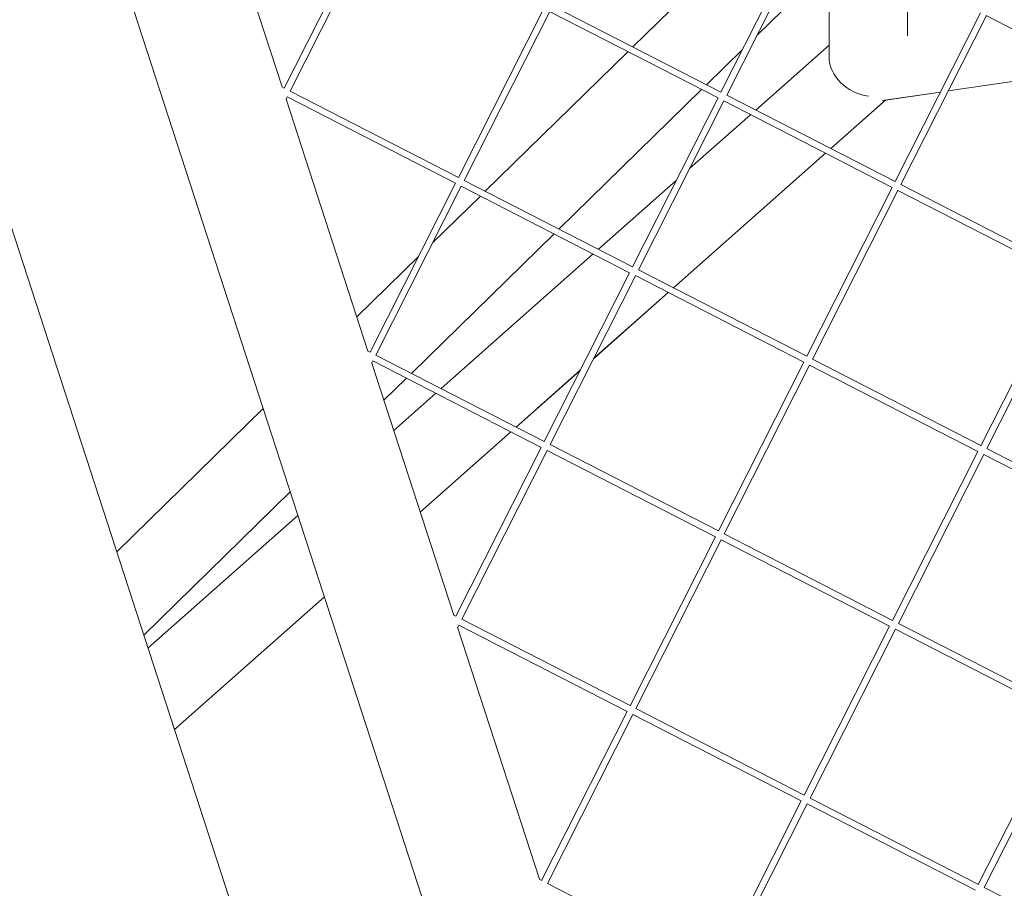
# Model space of a CAD drawing. Units: millimetres. Extents: x -4811 to 3814, y -4632 to 3814.
# Drawn here: x -1494 to -1268, y -347 to -148 of the extents above; entities that cross this region are included whole.
import ezdxf

# ---------------------------------------------------------------- set-up
doc = ezdxf.new("R2010")
doc.units = ezdxf.units.MM
doc.linetypes.add('STRICHPUNKT', pattern=[25.4, 12.7, -6.35, 0, -6.35])
doc.layers.add('DNA Tower XL.04', color=252, linetype='Continuous', plot=False)
doc.layers.add('SICHER-MIN', color=7, linetype='STRICHPUNKT')

msp = doc.modelspace()

# ---------------------------------------------------------------- linework, layer by layer
at = {"layer": 'DNA Tower XL.04', "color": 0, "linetype": 'Continuous', "lineweight": 0}
for p, q in [((-1353.802, -496.7678, 7739.6859), (-1578.8321, 195.8037, 7739.6859)), ((-1620.5412, 187.9771, 7739.6859), (-1407.882, -466.5208, 7739.6859)), ((-1433.887, -163.2414, 7739.6859), (-1452.647, -105.5038, 7739.6859)), ((-1320.8011, -122.097, 7739.6859), (-1353.4925, -154.0666, 7739.6859)), ((-1433.387, -163.5078, 7739.6859), (-1413.8061, -124.8002, 7739.6859)), ((-1432.0486, -164.1849, 7739.6859), (-1412.4715, -125.4851, 7739.6859)), ((-1333.2931, -164.4426, 7739.6859), (-1313.7122, -125.735, 7739.6859)), ((-1331.9547, -165.1197, 7739.6859), (-1312.3776, -126.4199, 7739.6859)), ((-1308.498, -128.4109, 7739.6859), (-1308.4974, -156.4201, 7739.6859)), ((-1308.4978, -135.2418, 7739.6859), (-1325.0078, -151.3873, 7739.6859)), ((-1290.4978, -137.6485, 7739.6859), (-1290.4975, -151.4941, 7739.6859)), ((-1393.4672, -183.9943, 7739.6859), (-1373.8862, -145.2868, 7739.6859)), ((-1392.1287, -184.6714, 7739.6859), (-1372.5516, -145.9716, 7739.6859)), ((-1372.5594, -145.9676, 7739.6859), (-1333.9663, -165.7733, 7739.6859)), ((-1371.8745, -144.6331, 7739.6859), (-1333.2892, -164.4348, 7739.6859)), ((-1293.3733, -184.9292, 7739.6859), (-1273.7923, -146.2216, 7739.6859)), ((-1292.0348, -185.6063, 7739.6859), (-1272.4577, -146.9065, 7739.6859)), ((-1233.8724, -166.7082, 7739.6859), (-1272.4655, -146.9025, 7739.6859)), ((-1354.6232, -155.1724, 7739.6859), (-1387.3146, -187.142, 7739.6859)), ((-1328.3346, -154.6406, 7739.6859), (-1336.6082, -162.7315, 7739.6859)), ((-1308.4975, -153.666, 7739.6859), (-1325.2991, -168.5353, 7739.6859)), ((-1248.2418, -159.3339, 7739.6859), (-1281.1775, -164.1437, 7739.6859)), ((-1248.2483, -159.3305, 7739.6859), (-1281.1752, -164.1391, 7739.6859)), ((-1433.3831, -163.5, 7739.6859), (-1433.9777, -163.1948, 7739.6859)), ((-1393.4632, -183.9865, 7739.6859), (-1432.0486, -164.1849, 7739.6859)), ((-1337.7389, -163.8373, 7739.6859), (-1370.4303, -195.8069, 7739.6859)), ((-1282.9903, -164.4041, 7739.6859), (-1296.3165, -166.3503, 7739.6859)), ((-1282.9926, -164.4088, 7739.6859), (-1295.5125, -166.2372, 7739.6859)), ((-1433.0274, -166.1198, 7739.6859), (-1432.7257, -165.5234, 7739.6859)), ((-1414.2212, -223.7663, 7739.6859), (-1432.9813, -166.0287, 7739.6859)), ((-1394.1403, -185.325, 7739.6859), (-1432.7334, -165.5194, 7739.6859)), ((-1353.5473, -204.4809, 7739.6859), (-1333.9663, -165.7733, 7739.6859)), ((-1352.2088, -205.158, 7739.6859), (-1332.6318, -166.4582, 7739.6859)), ((-1332.6395, -166.4542, 7739.6859), (-1294.0464, -186.2599, 7739.6859)), ((-1331.9547, -165.1197, 7739.6859), (-1293.3693, -184.9214, 7739.6859)), ((-1295.542, -166.2372, 7739.6859), (-1308.1078, -177.3577, 7739.6859)), ((-1295.5066, -166.232, 7739.6859), (-1308.0892, -177.3673, 7739.6859)), ((-1326.5049, -169.6024, 7739.6859), (-1340.4779, -181.9684, 7739.6859)), ((-1309.3136, -178.4249, 7739.6859), (-1344.1778, -209.2794, 7739.6859)), ((-1309.2951, -178.4344, 7739.6859), (-1344.1596, -209.2888, 7739.6859)), ((-1353.5434, -204.4731, 7739.6859), (-1392.1287, -184.6714, 7739.6859)), ((-1343.5215, -184.662, 7739.6859), (-1361.3692, -200.457, 7739.6859)), ((-1413.7213, -224.0326, 7739.6859), (-1394.1403, -185.325, 7739.6859)), ((-1412.3828, -224.7097, 7739.6859), (-1392.8058, -186.0099, 7739.6859)), ((-1354.2205, -205.8116, 7739.6859), (-1392.8136, -186.0059, 7739.6859)), ((-1313.6274, -224.9675, 7739.6859), (-1294.0464, -186.2599, 7739.6859)), ((-1312.2889, -225.6446, 7739.6859), (-1292.7119, -186.9448, 7739.6859)), ((-1292.7197, -186.9408, 7739.6859), (-1254.1266, -206.7465, 7739.6859)), ((-1292.0348, -185.6063, 7739.6859), (-1253.4495, -205.408, 7739.6859)), ((-1388.4453, -188.2477, 7739.6859), (-1399.3152, -198.8777, 7739.6859)), ((-1371.561, -196.9126, 7739.6859), (-1404.2523, -228.8822, 7739.6859)), ((-1402.642, -202.131, 7739.6859), (-1416.7638, -215.9411, 7739.6859)), ((-1362.575, -201.5241, 7739.6859), (-1397.4392, -232.3787, 7739.6859)), ((-1313.6235, -224.9597, 7739.6859), (-1352.2088, -205.158, 7739.6859)), ((-1373.8015, -244.5192, 7739.6859), (-1354.2205, -205.8116, 7739.6859)), ((-1372.463, -245.1963, 7739.6859), (-1352.8859, -206.4965, 7739.6859)), ((-1314.3006, -226.2982, 7739.6859), (-1352.8937, -206.4925, 7739.6859)), ((-1273.7075, -245.454, 7739.6859), (-1254.1266, -206.7465, 7739.6859)), ((-1272.3691, -246.1311, 7739.6859), (-1252.792, -207.4313, 7739.6859)), ((-1345.3655, -210.3559, 7739.6859), (-1362.5165, -225.5341, 7739.6859)), ((-1345.3837, -210.3466, 7739.6859), (-1362.4935, -225.4886, 7739.6859)), ((-1413.7174, -224.0248, 7739.6859), (-1414.312, -223.7197, 7739.6859)), ((-1373.7975, -244.5114, 7739.6859), (-1412.3828, -224.7097, 7739.6859)), ((-1273.7036, -245.4463, 7739.6859), (-1312.2889, -225.6446, 7739.6859)), ((-1413.3617, -226.6446, 7739.6859), (-1413.06, -226.0482, 7739.6859)), ((-1394.5555, -284.2911, 7739.6859), (-1413.3156, -226.5536, 7739.6859)), ((-1374.4746, -245.8499, 7739.6859), (-1413.0677, -226.0442, 7739.6859)), ((-1333.8816, -265.0058, 7739.6859), (-1314.3006, -226.2982, 7739.6859)), ((-1332.5431, -265.6829, 7739.6859), (-1312.966, -226.9831, 7739.6859)), ((-1274.3807, -246.7848, 7739.6859), (-1312.9738, -226.9791, 7739.6859)), ((-1405.383, -229.988, 7739.6859), (-1410.556, -235.0467, 7739.6859)), ((-1365.537, -228.1822, 7739.6859), (-1380.2479, -241.2011, 7739.6859)), ((-1365.56, -228.2276, 7739.6859), (-1380.2301, -241.2103, 7739.6859)), ((-1398.6451, -233.4458, 7739.6859), (-1408.2999, -241.9903, 7739.6859)), ((-1438.228, -236.9314, 7739.6859), (-1471.8097, -269.7717, 7739.6859)), ((-1381.4537, -242.2683, 7739.6859), (-1402.2341, -260.6588, 7739.6859)), ((-1381.4359, -242.2774, 7739.6859), (-1402.2279, -260.6779, 7739.6859)), ((-1394.0556, -284.5575, 7739.6859), (-1374.4746, -245.8499, 7739.6859)), ((-1333.8776, -264.998, 7739.6859), (-1372.463, -245.1963, 7739.6859)), ((-1392.7171, -285.2346, 7739.6859), (-1373.1401, -246.5348, 7739.6859)), ((-1334.5547, -266.3365, 7739.6859), (-1373.1478, -246.5308, 7739.6859)), ((-1293.9617, -285.4923, 7739.6859), (-1274.3807, -246.7848, 7739.6859)), ((-1292.6232, -286.1694, 7739.6859), (-1273.0462, -247.4696, 7739.6859)), ((-1234.4608, -267.2713, 7739.6859), (-1273.0539, -247.4657, 7739.6859)), ((-1233.7837, -265.9328, 7739.6859), (-1272.3691, -246.1311, 7739.6859)), ((-1432.0202, -256.037, 7739.6859), (-1465.6019, -288.8773, 7739.6859)), ((-1430.2674, -261.4314, 7739.6859), (-1464.6367, -291.8478, 7739.6859)), ((-1293.9578, -285.4846, 7739.6859), (-1332.5431, -265.6829, 7739.6859)), ((-1354.1357, -305.0441, 7739.6859), (-1334.5547, -266.3365, 7739.6859)), ((-1352.7972, -305.7212, 7739.6859), (-1333.2202, -267.0214, 7739.6859)), ((-1294.6349, -286.8231, 7739.6859), (-1333.228, -267.0174, 7739.6859)), ((-1424.2017, -280.0999, 7739.6859), (-1458.5709, -310.5163, 7739.6859)), ((-1424.1956, -280.1187, 7739.6859), (-1458.5649, -310.5348, 7739.6859)), ((-1394.0517, -284.5497, 7739.6859), (-1394.6463, -284.2445, 7739.6859)), ((-1393.6959, -287.1695, 7739.6859), (-1393.3942, -286.5731, 7739.6859)), ((-1354.8089, -306.3748, 7739.6859), (-1393.402, -286.5691, 7739.6859)), ((-1354.1318, -305.0363, 7739.6859), (-1392.7171, -285.2346, 7739.6859)), ((-1254.0379, -305.9711, 7739.6859), (-1292.6232, -286.1694, 7739.6859)), ((-1374.8898, -344.816, 7739.6859), (-1393.6499, -287.0784, 7739.6859)), ((-1314.2159, -325.5306, 7739.6859), (-1294.6349, -286.8231, 7739.6859)), ((-1312.8774, -326.2077, 7739.6859), (-1293.3003, -287.5079, 7739.6859)), ((-1254.715, -307.3096, 7739.6859), (-1293.3081, -287.504, 7739.6859)), ((-1374.3899, -345.0824, 7739.6859), (-1354.8089, -306.3748, 7739.6859)), ((-1314.2119, -325.5228, 7739.6859), (-1352.7972, -305.7212, 7739.6859)), ((-1373.0514, -345.7595, 7739.6859), (-1353.4744, -307.0597, 7739.6859)), ((-1314.889, -326.8614, 7739.6859), (-1353.4821, -307.0557, 7739.6859)), ((-1274.296, -346.0172, 7739.6859), (-1254.715, -307.3096, 7739.6859)), ((-1272.9575, -346.6943, 7739.6859), (-1253.3805, -307.9945, 7739.6859)), ((-1334.47, -365.5689, 7739.6859), (-1314.889, -326.8614, 7739.6859)), ((-1274.292, -346.0094, 7739.6859), (-1312.8774, -326.2077, 7739.6859)), ((-1333.1315, -366.246, 7739.6859), (-1313.5545, -327.5462, 7739.6859)), ((-1274.9692, -347.3479, 7739.6859), (-1313.5622, -327.5423, 7739.6859)), ((-1374.3859, -345.0746, 7739.6859), (-1374.9806, -344.7694, 7739.6859)), ((-1334.4661, -365.5611, 7739.6859), (-1373.0514, -345.7595, 7739.6859)), ((-1234.3722, -366.496, 7739.6859), (-1272.9575, -346.6943, 7739.6859))]:
    msp.add_line(p, q, dxfattribs=at)
at = {"layer": 'DNA Tower XL.04', "color": 0, "linetype": 'Continuous', "lineweight": 0, "extrusion": (0, 0, -1)}
msp.add_ellipse((-1299.4974, -157.7193, 7739.6859), major_axis=(-8.4688, 3.8141), ratio=0.79871553, start_param=-1.91609288, end_param=-0.3453187, dxfattribs=at)
at = {"layer": 'SICHER-MIN'}
msp.add_circle((0, 0), 3813.9253, dxfattribs=at)

doc.saveas('drawing.dxf')
